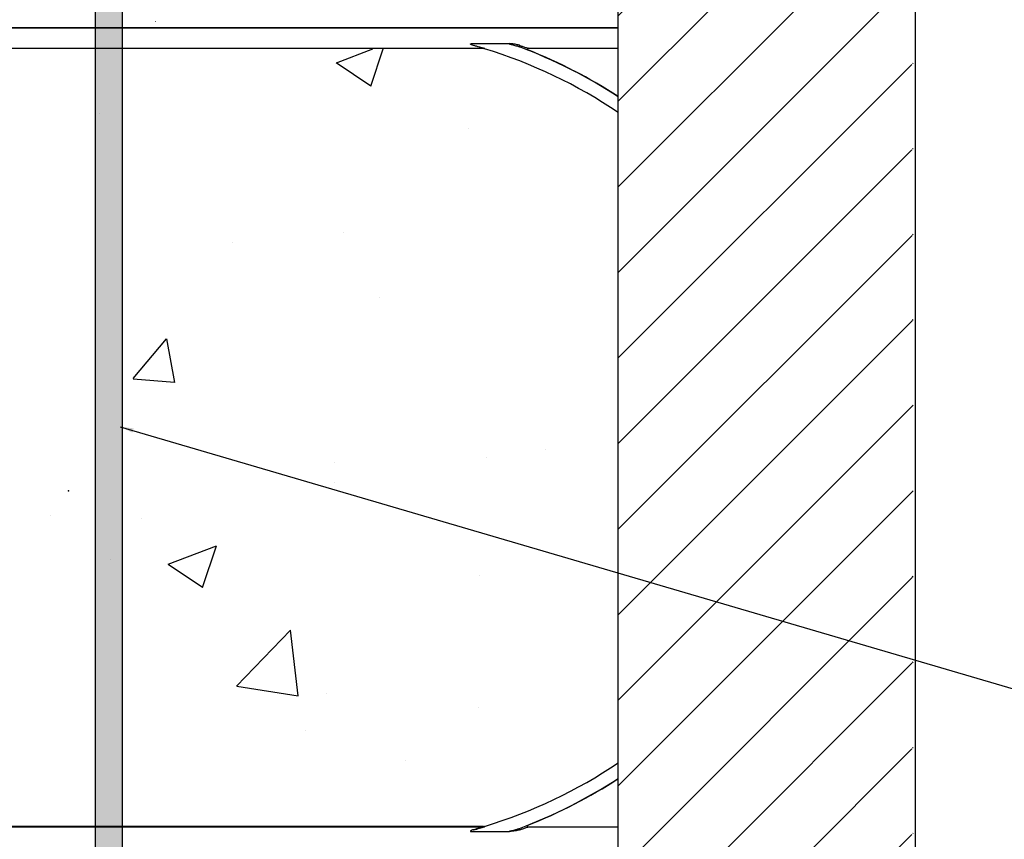
# Model space of a CAD drawing. Units: inches. Extents: x -88 to 141, y -74 to 210.
# Drawn here: x -25 to -16, y -35 to -28 of the extents above; entities that cross this region are included whole.
import ezdxf

# ---------------------------------------------------------------- set-up
doc = ezdxf.new("R2010")
doc.units = ezdxf.units.IN
doc.header["$MEASUREMENT"] = 0
doc.layers.add('Hatch', color=110, linetype='Continuous', lineweight=9)
doc.layers.add('Visible Edges', color=7, linetype='Continuous', lineweight=18)
doc.layers.add('Notes', color=7, linetype='Continuous')
doc.styles.add('Fox Blocks', font='arial.ttf', dxfattribs={"height": 0.09375})
doc.dimstyles.new('Fox Blocks', dxfattribs={"dimscale": 4, "dimtxt": 0.09375, "dimasz": 0.0625, "dimexe": 0.09375, "dimexo": 0.125, "dimgap": 0.03125, "dimtad": 1, "dimdec": 4, "dimzin": 3, "dimdsep": 46, "dimlunit": 4, "dimtxsty": 'Fox Blocks', "dimblk1": 'ARCHTICK', "dimblk2": 'ARCHTICK', "dimsah": 1, "dimcen": 0.125, "dimclrd": 256, "dimclre": 256, "dimclrt": 7, "dimazin": 0, "dimtfac": 1, "dimtdec": 4, "dimtix": 1, "dimtmove": 1, "dimatfit": 3, "dimfxl": 1, "dimtolj": 1, "dimtzin": 3, "dimarcsym": 0})

# ---------------------------------------------------------------- blocks, each defined once
blk = doc.blocks.new('_ARCHTICK')
at = {"color": 0, "linetype": 'ByBlock', "const_width": 0.15}
blk.add_lwpolyline([(-0.5, -0.5), (0.5, 0.5)], dxfattribs=at)
blk = doc.blocks.new('8ifixed')
h = blk.add_hatch()
h.set_pattern_fill('ANSI31', color=256, scale=4.511166)
h.set_pattern_definition([(45, (139.7326, 54.49643), (-0.398735, 0.398735), [])])
h.paths.add_polyline_path([(131.1787, 42.1542), (131.1787, 42.4979), (130.6484, 42.4979), (130.6484, 58.4979), (131.1787, 58.4979), (131.1787, 58.1542), (131.9287, 58.1542), (131.9287, 58.8417), (131.9599, 58.8729), (132.6474, 58.8729), (132.6787, 58.8417), (132.6787, 58.4979), (133.3984, 58.4979), (133.3984, 42.4979), (132.6787, 42.4979), (132.6787, 42.8417), (132.6474, 42.8729), (131.9599, 42.8729), (131.9287, 42.8417), (131.9287, 42.1542)])
edge = h.paths.add_edge_path(flags=17)
edge.add_line((133.3984, 42.4979), (133.3787, 42.4979))
edge.add_line((133.3984, 58.4979), (133.3787, 58.4979))
h = blk.add_hatch()
h.set_pattern_fill('AR-CONC', color=256, scale=0.644452)
h.set_pattern_definition([(50, (141.7326, 54.492), (4.6224, -0.4044), [0.4833, -5.3167]), (355, (141.7326, 54.492), (-0.8942, 4.8475), [0.3867, -4.2534]), (100.451, (142.118, 54.458), (3.7282, 4.4431), [0.4108, -4.5185]), (46.184, (141.7326, 55.781), (6.8779, -1.0667), [0.725, -7.9751]), (96.636, (142.306, 55.692), (6.0235, 6.2777), [0.6162, -6.7778]), (351.184, (141.7326, 55.781), (6.0235, 6.2777), [0.58, -6.38]), (21, (142.377, 55.4586), (3.8468, -2.5947), [0.4833, -5.3167]), (326, (142.377, 55.4586), (1.568, 4.6732), [0.3867, -4.2534]), (71.451, (142.6976, 55.2424), (5.4148, 2.0786), [0.4108, -4.5185]), (37.5, (141.7326, 54.4919), (0.07836, 2.14534), [0, -4.20183, 0, -4.31783, 0, -4.2695]), (7.5, (141.7326, 54.492), (1.69536, 2.5418), [0, -2.4618, 0, -4.10516, 0, -1.62724]), (327.5, (140.2955, 54.4919), (3.44023, -0.14536), [0, -1.61113, 0, -5.02673, 0, -6.67008]), (317.5, (139.651, 54.492), (3.75836, 0.64513), [0, -2.09447, 0, -3.33826, 0, -4.73672])])
h.paths.add_polyline_path([(122.6484, 54.1247), (130.6484, 54.1202), (130.6484, 46.8666), (122.6484, 46.8712)])
at = {"color": 7, "linetype": 'Continuous', "lineweight": 25}
for p, q in [((130.6484, 42.4979), (130.6484, 58.4979)), ((130.6484, 42.4979), (130.6484, 58.4979)), ((133.418, 42.4979), (133.418, 58.4979)), ((129.3937, 54.1229), (123.903, 54.1229)), ((129.3919, 54.1243), (123.9048, 54.1243)), ((129.3937, 54.1243), (129.3919, 54.1243)), ((129.3942, 54.1257), (129.396, 54.1252)), ((129.3937, 46.8729), (123.903, 46.8729)), ((129.3919, 46.8716), (123.9048, 46.8716)), ((129.3937, 46.8716), (129.3919, 46.8716)), ((129.3942, 46.8702), (129.396, 46.8707))]:
    blk.add_line(p, q, dxfattribs=at)
at = {"color": 8, "linetype": 'Continuous', "lineweight": 25}
for p, q in [((122.6484, 54.321), (130.6484, 54.321)), ((130.6484, 54.3132), (122.6484, 54.3132)), ((129.2895, 54.1697), (129.6348, 54.1697)), ((129.6348, 54.1656), (129.6348, 54.1697)), ((123.9048, 54.1261), (129.3919, 54.1261)), ((129.3919, 54.1243), (129.3919, 54.1261)), ((129.3937, 54.1229), (129.3937, 54.1243)), ((129.4032, 54.1229), (129.4028, 54.1216)), ((129.8078, 54.1262), (130.6484, 54.1262)), ((123.9048, 46.8698), (129.3919, 46.8698)), ((129.2895, 46.8262), (129.6348, 46.8262)), ((129.3919, 46.8716), (129.3919, 46.8698)), ((129.3937, 46.8729), (129.3937, 46.8716)), ((129.4032, 46.873), (129.4028, 46.8743)), ((129.6348, 46.8303), (129.6348, 46.8262)), ((129.8078, 46.8697), (130.6484, 46.8697))]:
    blk.add_line(p, q, dxfattribs=at)
at = {"color": 8, "linetype": 'Continuous', "lineweight": 25, "flags": 128}
for points in [[(129.7291, 54.1394), (129.7285, 54.14), (129.7282, 54.1411), (129.7282, 54.1427), (129.7285, 54.1446), (129.7291, 54.1467), (129.7299, 54.1488), (129.7308, 54.1507), (129.7319, 54.1523)], [(129.7291, 46.8565), (129.7285, 46.8559), (129.7282, 46.8548), (129.7282, 46.8532), (129.7285, 46.8513), (129.7291, 46.8492), (129.7299, 46.8471), (129.7308, 46.8452), (129.7319, 46.8436)]]:
    blk.add_lwpolyline(points, dxfattribs=at)
at = {"color": 8, "linetype": 'Continuous', "lineweight": 25}
for centre, radius, start, end in [((129.3018, 54.1514), 0.0029, 102.42234, 161.33097), ((129.392, 54.1183), 0.00772, 73.17105, 90.29373), ((129.3943, 54.1231), 0.00265, 91.47303, 152.34097), ((129.3956, 54.1226), 0.00259, 82.73344, 138.96934), ((128.0234, 49.6229), 4.8278, 57.06228, 69.30976), ((129.808, 54.1184), 0.00785, 91.74822, 246.57236), ((128.0234, 51.3729), 4.8278, 290.69024, 302.93772), ((129.3018, 46.8445), 0.0029, 198.66903, 257.57766), ((129.3943, 46.8728), 0.00265, 207.65903, 268.52697), ((129.392, 46.8776), 0.00772, 269.70627, 286.82895), ((129.3956, 46.8733), 0.00259, 221.03066, 277.26656), ((129.808, 46.8775), 0.00785, 113.42764, 268.25178)]:
    blk.add_arc(centre, radius, start, end, dxfattribs=at)
at = {"color": 7, "linetype": 'Continuous', "lineweight": 25}
for centre, radius, start, end in [((129.3937, 54.0917), 0.0326, 72.95205, 90), ((129.3937, 54.0917), 0.0313, 72.95205, 90), ((128.0234, 49.6229), 4.7054, 56.09126, 72.95205), ((128.0234, 49.6229), 4.8289, 57.0707, 68.34992), ((128.0234, 51.3729), 4.7054, 287.04795, 303.90874), ((128.0234, 51.3729), 4.8289, 291.65008, 302.9293), ((129.3937, 46.9042), 0.0313, 270, 287.04795), ((129.3937, 46.9042), 0.0326, 270, 287.04795)]:
    blk.add_arc(centre, radius, start, end, dxfattribs=at)
at = {"color": 8, "linetype": 'Continuous', "lineweight": 25}
for points, knots in [([(129.2991, 54.1523), (129.2938, 54.1538), (129.2858, 54.1561), (129.2772, 54.1599), (129.2734, 54.1623), (129.2719, 54.1639), (129.2713, 54.165), (129.2713, 54.1659), (129.2716, 54.1667), (129.2726, 54.1675), (129.2754, 54.1687), (129.2812, 54.1696), (129.2864, 54.1697), (129.2895, 54.1697)], [0, 0, 0, 0, 0.319533, 0.477952, 0.556245, 0.587351, 0.618184, 0.63517, 0.65245, 0.673726, 0.710579, 0.824547, 1, 1, 1, 1]), ([(129.6348, 54.1656), (129.6448, 54.1635), (129.6685, 54.1585), (129.6962, 54.1503), (129.7176, 54.1435), (129.7256, 54.1406), (129.7291, 54.1394)], [0, 0, 0, 0, 0.31221, 0.737882, 0.884268, 1, 1, 1, 1]), ([(129.7319, 54.1523), (129.7367, 54.1506), (129.7457, 54.1475), (129.766, 54.1405), (129.7866, 54.1334), (129.8029, 54.1278), (129.8065, 54.1266), (129.8078, 54.1262)], [0, 0, 0, 0, 0.159062, 0.295725, 0.686901, 0.889316, 1, 1, 1, 1]), ([(129.396, 54.1252), (129.3966, 54.125), (129.399, 54.1242), (129.4014, 54.1234), (129.4032, 54.1229), (129.4032, 54.1229)], [0, 0, 0, 0, 0.267564, 0.976913, 1, 1, 1, 1]), ([(129.2991, 46.8436), (129.2938, 46.8421), (129.2858, 46.8398), (129.2772, 46.836), (129.2734, 46.8336), (129.2719, 46.832), (129.2713, 46.8309), (129.2713, 46.8299), (129.2716, 46.8292), (129.2726, 46.8284), (129.2754, 46.8272), (129.2812, 46.8263), (129.2864, 46.8262), (129.2895, 46.8262)], [0, 0, 0, 0, 0.319533, 0.477952, 0.556245, 0.587351, 0.618184, 0.63517, 0.65245, 0.673726, 0.710579, 0.824547, 1, 1, 1, 1]), ([(129.396, 46.8707), (129.3966, 46.8709), (129.399, 46.8717), (129.4014, 46.8724), (129.4032, 46.873), (129.4032, 46.873)], [0, 0, 0, 0, 0.267564, 0.976913, 1, 1, 1, 1]), ([(129.6348, 46.8303), (129.6448, 46.8324), (129.6685, 46.8374), (129.6962, 46.8456), (129.7176, 46.8524), (129.7256, 46.8553), (129.7291, 46.8565)], [0, 0, 0, 0, 0.31221, 0.737882, 0.884268, 1, 1, 1, 1]), ([(129.7319, 46.8436), (129.7367, 46.8453), (129.7457, 46.8483), (129.766, 46.8554), (129.7866, 46.8625), (129.8029, 46.8681), (129.8065, 46.8693), (129.8078, 46.8697)], [0, 0, 0, 0, 0.159062, 0.295725, 0.686901, 0.889316, 1, 1, 1, 1])]:
    blk.add_open_spline(points, degree=3, knots=knots, dxfattribs=at)
at = {"color": 7, "linetype": 'Continuous', "lineweight": 25}
for points, knots in [([(129.3919, 54.1261), (129.3911, 54.1264), (129.3902, 54.1267), (129.3859, 54.128), (129.3754, 54.1312), (129.3455, 54.1398), (129.3174, 54.1473), (129.2991, 54.1523)], [0, 0, 0, 0, 0.0950896, 0.0999811, 0.2355563, 0.5012017, 1, 1, 1, 1]), ([(129.3012, 54.1542), (129.3197, 54.1488), (129.3481, 54.1405), (129.3776, 54.1313), (129.391, 54.127), (129.3932, 54.1261), (129.3942, 54.1257)], [0, 0, 0, 0, 0.491687, 0.757268, 0.895746, 1, 1, 1, 1]), ([(129.7319, 54.1523), (129.7283, 54.1534), (129.7203, 54.1559), (129.6985, 54.1613), (129.6698, 54.1672), (129.6453, 54.169), (129.6348, 54.1697)], [0, 0, 0, 0, 0.116279, 0.262334, 0.686017, 1, 1, 1, 1]), ([(129.3919, 46.8698), (129.3911, 46.8695), (129.3902, 46.8692), (129.3859, 46.8678), (129.3754, 46.8647), (129.3455, 46.8561), (129.3174, 46.8485), (129.2991, 46.8436)], [0, 0, 0, 0, 0.0950896, 0.0999811, 0.2355563, 0.5012017, 1, 1, 1, 1]), ([(129.3012, 46.8417), (129.3197, 46.8471), (129.3481, 46.8554), (129.3776, 46.8646), (129.391, 46.8689), (129.3932, 46.8698), (129.3942, 46.8702)], [0, 0, 0, 0, 0.491687, 0.757268, 0.895746, 1, 1, 1, 1]), ([(129.7319, 46.8436), (129.7283, 46.8425), (129.7203, 46.84), (129.6985, 46.8346), (129.6698, 46.8287), (129.6453, 46.8269), (129.6348, 46.8262)], [0, 0, 0, 0, 0.116279, 0.262334, 0.686017, 1, 1, 1, 1])]:
    blk.add_open_spline(points, degree=3, knots=knots, dxfattribs=at)

msp = doc.modelspace()

# ---------------------------------------------------------------- hatches: boundary and pattern name
h = msp.add_hatch()
h.set_pattern_fill('DASH,_O', color=141, angle=45)
h.set_pattern_definition([(45, (-389.34989, -144.65542), (1e-17, 0.176776695), [0.125, -0.125])])
h.paths.add_polyline_path([(-24.486, -13.134), (-24.736, -13.134), (-24.736, -43.0519, 0.414214), (-21.736, -46.0519), (-16.6569, -46.0519), (-16.6569, -45.8019), (-21.736, -45.8019, -0.414214), (-24.486, -43.0519)])
at = {"layer": 'Hatch'}
h = msp.add_hatch(dxfattribs=at)
h.set_pattern_fill('EARTH', color=256, scale=10, angle=45, style=0)
h.set_pattern_definition([(45, (-13.3922, -19.8338), (2e-16, 3.53553), [2.5, -2.5]), (45, (-14.055, -19.1709), (2e-16, 3.53553), [2.5, -2.5]), (45, (-14.718, -18.508), (2e-16, 3.53553), [2.5, -2.5]), (135, (-14.718, -18.066), (-3.53553, 4e-16), [2.5, -2.5]), (135, (-14.055, -17.403), (-3.53553, 4e-16), [2.5, -2.5]), (135, (-13.3922, -16.7402), (-3.53553, 4e-16), [2.5, -2.5])])
edge = h.paths.add_edge_path()
edge.add_line((-30.6309, -9.494), (-44.0754, -12.2068))
edge.add_line((-44.0754, -12.2068), (-50.6121, -29.0958))
edge.add_line((-50.6121, -29.0958), (-53.9025, -43.7078))
edge.add_line((-53.9025, -43.7078), (-52.3518, -56.5688))
edge.add_line((-52.3518, -56.5688), (-34.1175, -59.8248))
edge.add_line((-34.1175, -59.8248), (-10.7611, -57.8285))
edge.add_line((-10.7611, -57.8285), (-3.0604, -39.6747))
edge.add_line((-3.0604, -39.6747), (-9.9859, -39.6747))
edge.add_line((-9.9859, -39.6747), (-9.9859, -51.6747))
edge.add_line((-9.9859, -51.6747), (-39.9859, -51.6747))
edge.add_arc((-45.4123, -49.2454), 5.9453, 262.17482, 335.88227, ccw=False)
edge.add_line((-46.2217, -55.1353), (-46.7334, -54.7821))
edge.add_arc((-43.325, -49.8442), 6, 177.43544, 235.38412, ccw=False)
edge.add_line((-49.319, -49.5758), (-49.2254, -47.487))
edge.add_arc((-43.2314, -47.7554), 6, 143.73772, 177.43544, ccw=False)
edge.add_line((-48.0693, -44.2065), (-40.6079, -34.035))
edge.add_arc((-35.77, -37.5839), 6, 113.6522, 143.73772, ccw=False)
edge.add_line((-38.1771, -32.0879), (-30.6734, -29.1516))
edge.add_line((-30.6734, -29.1516), (-30.6309, -9.494))

# ---------------------------------------------------------------- linework, layer by layer
at = {"color": 141}
for p, q in [((-24.736, -10.5521), (-24.736, -43.0519)), ((-24.486, -10.5521), (-24.486, -43.0519))]:
    msp.add_line(p, q, dxfattribs=at)
at = {"color": 150}
msp.add_point((-24.986, -32.1709), dxfattribs=at)
at = {"layer": 'Visible Edges', "color": 150, "linetype": 'Continuous', "lineweight": 18}
msp.add_line((-24.1724, -27.7959), (-24.1747, -27.7959), dxfattribs=at).dxf.unprotected_set("ltscale", 0)

# ---------------------------------------------------------------- block references
at = {"layer": 'Notes'}
msp.add_blockref('8ifixed', (-150.5096, -82.1726), dxfattribs=at)

# ---------------------------------------------------------------- leaders
msp.add_leader([(-24.5039, -31.5731), (-0.7598, -38.5422)], dimstyle='Fox Blocks', override={"dimscale": 0, "dimasz": 0.125, "dimgap": 0.03125, "dimtad": 0}, dxfattribs=at)

doc.saveas('drawing.dxf')
